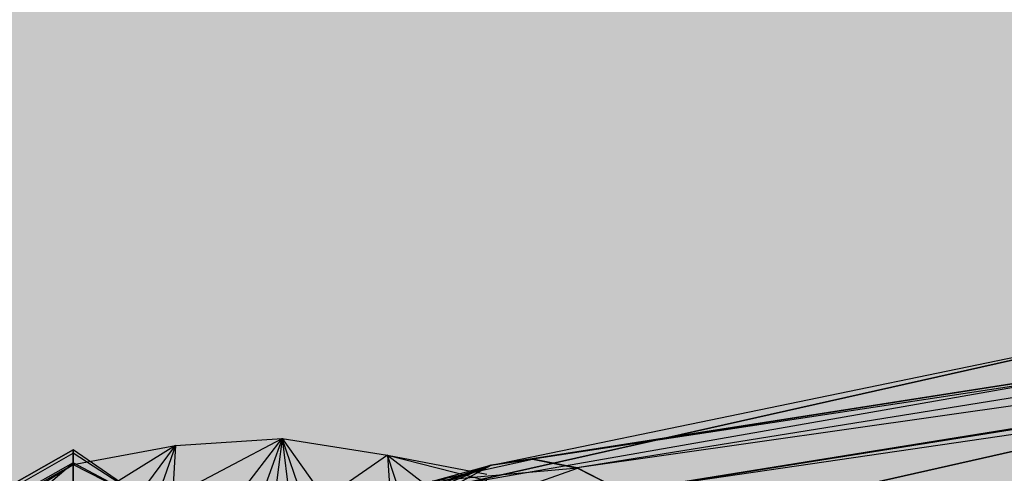
# Model space of a CAD drawing. Units: millimetres. Extents: x -3572 to 6223, y -4186 to 8278.
# Drawn here: x 1489 to 1491, y 1784 to 1784 of the extents above; entities that cross this region are included whole.
import ezdxf

# ---------------------------------------------------------------- set-up
doc = ezdxf.new("R2010")
doc.units = ezdxf.units.MM
doc.header["$MEASUREMENT"] = 0
for name, color, linetype, lineweight in [('2D Drafting - General#7_Pen_No__1', 7, 'Continuous', 30), ('Interior - Furniture _Pen_No__1', 7, 'Continuous', 30), ('Morph - General_Pen_No__93', 254, 'Continuous', 30)]:
    doc.layers.add(name, color=color, linetype=linetype, lineweight=lineweight)
doc.layers.add('Structural - Bearing_Pen_No__87', color=7, linetype='Continuous', lineweight=30, true_color=0xee7a7a)

# ---------------------------------------------------------------- blocks, each defined once
blk = doc.blocks.new('bumba[80]', base_point=(1396.416, 1768.0414))
at = {"layer": 'Interior - Furniture _Pen_No__1', "color": 7, "linetype": 'Continuous', "lineweight": 30}
for p, q in [((1493.7134, 1784.1208), (1490.1126, 1783.5591)), ((1493.8246, 1784.1219), (1490.1989, 1783.5715)), ((1493.7134, 1784.1208), (1490.1989, 1783.5715)), ((1493.8246, 1784.1219), (1490.2913, 1783.553)), ((1493.9348, 1784.0736), (1490.2913, 1783.553)), ((1493.9348, 1784.0736), (1490.3868, 1783.5042)), ((1493.3207, 1783.9329), (1490.3868, 1783.5042)), ((1492.3576, 1783.9234), (1490.035, 1783.5162)), ((1491.4517, 1783.8352), (1490.035, 1783.5162)), ((1490.035, 1783.5162), (1491.4517, 1783.8352)), ((1490.1126, 1783.5591), (1491.4517, 1783.8352)), ((1490.3868, 1783.5042), (1491.8929, 1783.7442)), ((1490.4823, 1783.4266), (1491.8929, 1783.7442)), ((1491.8929, 1783.7442), (1490.4823, 1783.4266)), ((1489.241, 1783.5599), (1489.4544, 1783.5998)), ((1489.4544, 1783.5998), (1489.241, 1783.4675)), ((1489.241, 1783.3139), (1489.4544, 1783.5998)), ((1489.6765, 1783.6143), (1489.4106, 1782.8772)), ((1489.4106, 1783.4743), (1489.6765, 1783.6143)), ((1489.4544, 1783.5998), (1489.4106, 1782.8772)), ((1489.4544, 1783.5998), (1489.4106, 1783.4743)), ((1489.4544, 1783.5998), (1489.6765, 1783.6143)), ((1489.6765, 1783.6143), (1489.5873, 1782.8998)), ((1489.5873, 1783.4976), (1489.6765, 1783.6143)), ((1489.6765, 1783.6143), (1489.7653, 1782.8918)), ((1489.6765, 1783.6143), (1489.8963, 1783.5794)), ((1489.939, 1782.8536), (1489.6765, 1783.6143)), ((1489.6765, 1783.6143), (1489.7653, 1783.4895)), ((1484.6708, 1780.9924), (1489.241, 1783.5907)), ((1489.241, 1783.5907), (1484.6708, 1780.9924)), ((1484.6708, 1780.9924), (1489.241, 1783.5839)), ((1489.241, 1783.5907), (1489.241, 1783.5599)), ((1489.241, 1783.5839), (1489.241, 1783.5907)), ((1489.4106, 1783.4743), (1489.241, 1783.5907)), ((1489.241, 1783.5907), (1489.241, 1783.5839)), ((1489.241, 1783.5599), (1489.241, 1783.5907)), ((1489.241, 1783.5634), (1489.241, 1783.5839)), ((1489.4106, 1783.4743), (1489.241, 1783.5839)), ((1489.241, 1783.5839), (1489.241, 1783.5634)), ((1489.8963, 1783.5794), (1489.7653, 1783.4895)), ((1489.8963, 1783.5794), (1489.939, 1782.8536)), ((1489.939, 1783.4501), (1489.8963, 1783.5794)), ((1489.8963, 1783.5794), (1490.1029, 1783.4205)), ((1489.8963, 1783.5794), (1490.1029, 1783.5402)), ((1489.8963, 1783.5794), (1490.1029, 1783.5269)), ((1489.241, 1783.5634), (1484.6708, 1780.9924)), ((1484.6708, 1780.9924), (1489.241, 1783.5599)), ((1485.1249, 1780.9924), (1489.241, 1783.5599)), ((1487.0997, 1781.7455), (1489.241, 1783.5634)), ((1489.241, 1783.5293), (1489.241, 1783.5634)), ((1489.4106, 1783.4743), (1489.241, 1783.5634)), ((1489.241, 1783.5634), (1489.241, 1783.5293)), ((1489.241, 1783.5599), (1489.241, 1783.4675)), ((1489.241, 1783.4675), (1489.241, 1783.5599)), ((1489.241, 1783.5599), (1489.4106, 1783.4743)), ((1490.1112, 1783.5587), (1489.8296, 1783.4628)), ((1489.8957, 1783.4794), (1490.1112, 1783.5587)), ((1489.9642, 1783.4972), (1490.1112, 1783.5587)), ((1489.9896, 1783.5252), (1490.1982, 1783.5715)), ((1489.9896, 1783.5252), (1490.1112, 1783.5587)), ((1490.1126, 1783.5591), (1490.035, 1783.5162)), ((1490.035, 1783.5162), (1490.1112, 1783.5587)), ((1490.1112, 1783.5587), (1490.1982, 1783.5715)), ((1490.1989, 1783.5715), (1490.1126, 1783.5591)), ((1490.1982, 1783.5715), (1490.2921, 1783.5527)), ((1490.2913, 1783.553), (1490.1989, 1783.5715)), ((1490.2921, 1783.5527), (1489.9896, 1783.5252)), ((1490.1706, 1783.5094), (1490.2921, 1783.5527)), ((1490.3868, 1783.5042), (1490.2913, 1783.553)), ((1490.2921, 1783.5527), (1490.3883, 1783.5032))]:
    blk.add_line(p, q, dxfattribs=at)

msp = doc.modelspace()

# ---------------------------------------------------------------- hatches: boundary and pattern name
at = {"layer": 'Morph - General_Pen_No__93', "linetype": 'Continuous', "lineweight": 0, "true_color": 0x373737}
msp.add_hatch(color=250, dxfattribs=at).paths.add_polyline_path([(1515, 1857), (1481, 1857), (1481, 1746), (1515, 1746)])

# ---------------------------------------------------------------- linework, layer by layer
at = {"layer": '2D Drafting - General#7_Pen_No__1', "color": 7, "linetype": 'Continuous', "lineweight": 30}
msp.add_circle((1496.3332, 1840), 100, dxfattribs=at)
at = {"layer": 'Structural - Bearing_Pen_No__87', "color": 11, "linetype": 'Continuous', "lineweight": 30, "true_color": 0xee7a7a}
for radius in [100, 97.5244, 85, 84.8727, 57.0217]:
    msp.add_arc((1496.3332, 1840), radius, 180, 0, dxfattribs=at)

# ---------------------------------------------------------------- block references
at = {"layer": 'Interior - Furniture _Pen_No__1', "color": 7, "linetype": 'Continuous', "lineweight": 30}
msp.add_blockref('bumba[80]', (1396.416, 1768.0414), dxfattribs=at)

doc.saveas('drawing.dxf')
